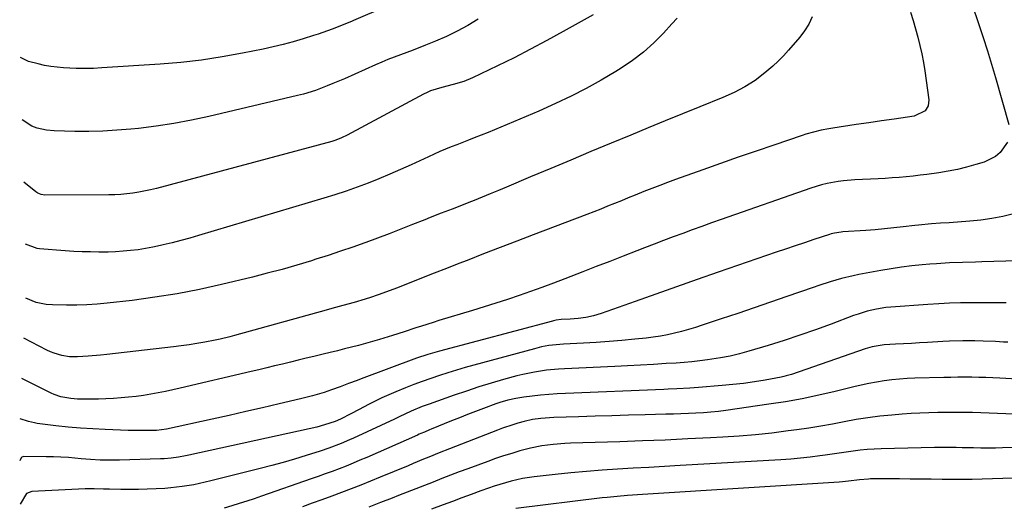
# Model space of a CAD drawing. Units: inches. Extents: x 1820424 to 1825653, y 426277 to 431630.
# Drawn here: x 1820432 to 1820786, y 427379 to 427555 of the extents above; entities that cross this region are included whole.
import ezdxf

# ---------------------------------------------------------------- set-up
doc = ezdxf.new("R2010")
doc.units = ezdxf.units.IN
doc.header["$MEASUREMENT"] = 0
doc.layers.add('7', color=7, linetype='Continuous')
doc.layers.add('8', color=7, linetype='Continuous')

msp = doc.modelspace()

# ---------------------------------------------------------------- linework, layer by layer
at = {"layer": '7', "color": 18}
for points in [[(1820584.83, 427568.54, 1926), (1820551.84, 427554.38, 1926), (1820551.13, 427554.08, 1926), (1820548.99, 427553.19, 1926), (1820547.56, 427552.62, 1926), (1820544.24, 427551.33, 1926), (1820540.89, 427550.1, 1926), (1820539.2, 427549.52, 1926), (1820537.51, 427548.97, 1926), (1820533.79, 427547.8, 1926), (1820530.21, 427546.74, 1926), (1820526.61, 427545.75, 1926), (1820522.99, 427544.88, 1926), (1820519.34, 427544.08, 1926), (1820511.94, 427542.59, 1926), (1820504.55, 427541.26, 1926), (1820497.14, 427540.12, 1926), (1820489.69, 427539.29, 1926), (1820482.22, 427538.65, 1926), (1820461.27, 427537.3, 1926), (1820458.19, 427537.16, 1926), (1820455.11, 427537.09, 1926), (1820452.02, 427537.13, 1926), (1820447.42, 427537.33, 1926), (1820442.81, 427537.81, 1926), (1820440.53, 427538.23, 1926), (1820438.26, 427538.74, 1926), (1820434.79, 427539.62, 1926), (1820431.94, 427541.04, 1926)], [(1820774.64, 427560.45, 1914), (1820777.2, 427552.94, 1914), (1820778.77, 427548.21, 1914), (1820780.29, 427543.47, 1914), (1820781.74, 427538.69, 1914), (1820783.14, 427533.91, 1914), (1820787.96, 427516.93, 1914)], [(1820638.29, 427556.47, 1922), (1820627.46, 427550.38, 1922), (1820621.6, 427547.15, 1922), (1820615.7, 427544.01, 1922), (1820609.74, 427540.98, 1922), (1820603.74, 427538.02, 1922), (1820594.75, 427533.7, 1922), (1820591.62, 427532.4, 1922), (1820587.8, 427531.3, 1922), (1820583.71, 427530.28, 1922), (1820579.69, 427529.05, 1922), (1820578.41, 427528.49, 1922), (1820577.15, 427527.87, 1922), (1820549.62, 427513.13, 1922), (1820547.58, 427512.13, 1922), (1820545.47, 427511.29, 1922), (1820544.75, 427511.06, 1922), (1820544.03, 427510.85, 1922), (1820480.88, 427493.91, 1922), (1820478.77, 427493.39, 1922), (1820474.51, 427492.53, 1922), (1820472.36, 427492.19, 1922), (1820468.04, 427491.73, 1922), (1820465.87, 427491.63, 1922), (1820463.69, 427491.58, 1922), (1820440.7, 427491.52, 1922), (1820439.41, 427491.7, 1922), (1820438.19, 427492.2, 1922), (1820437.82, 427492.43, 1922), (1820437.47, 427492.69, 1922), (1820433.11, 427496.19, 1922)], [(1820752.57, 427557.37, 1916), (1820753.51, 427554.4, 1916), (1820754.39, 427551.41, 1916), (1820755.23, 427548.41, 1916), (1820755.98, 427545.39, 1916), (1820756.66, 427542.35, 1916), (1820757.22, 427539.29, 1916), (1820757.71, 427536.21, 1916), (1820759.15, 427525.79, 1916), (1820758.94, 427523.67, 1916), (1820757.81, 427521.88, 1916), (1820753.86, 427519.92, 1916), (1820749.04, 427519.2, 1916), (1820746.74, 427518.86, 1916), (1820742.15, 427518.2, 1916), (1820737.55, 427517.54, 1916), (1820732.96, 427516.87, 1916), (1820724.59, 427515.63, 1916), (1820723.18, 427515.4, 1916), (1820720.37, 427514.87, 1916), (1820717.59, 427514.21, 1916), (1820714.84, 427513.42, 1916), (1820713.49, 427512.98, 1916), (1820703.36, 427509.54, 1916), (1820696.94, 427507.34, 1916), (1820690.54, 427505.12, 1916), (1820684.15, 427502.87, 1916), (1820677.76, 427500.59, 1916), (1820667.95, 427497.06, 1916), (1820665.08, 427496.02, 1916), (1820662.23, 427494.95, 1916), (1820659.38, 427493.86, 1916), (1820656.55, 427492.74, 1916), (1820653.37, 427491.47, 1916), (1820650.89, 427490.47, 1916), (1820648.41, 427489.46, 1916), (1820645.93, 427488.45, 1916), (1820643.44, 427487.45, 1916), (1820640.95, 427486.46, 1916), (1820638.46, 427485.48, 1916), (1820635.96, 427484.52, 1916), (1820616.64, 427477.16, 1916), (1820610.68, 427474.88, 1916), (1820604.72, 427472.59, 1916), (1820598.76, 427470.29, 1916), (1820592.81, 427467.98, 1916), (1820589.89, 427466.84, 1916), (1820585.4, 427465.09, 1916), (1820580.91, 427463.34, 1916), (1820576.43, 427461.57, 1916), (1820571.95, 427459.8, 1916), (1820567.34, 427457.97, 1916), (1820565.16, 427457.13, 1916), (1820560.76, 427455.54, 1916), (1820558.04, 427454.62, 1916), (1820556.06, 427453.99, 1916), (1820552.1, 427452.81, 1916), (1820548.1, 427451.71, 1916), (1820544.1, 427450.63, 1916), (1820542.1, 427450.08, 1916), (1820509.06, 427440.96, 1916), (1820507.34, 427440.48, 1916), (1820503.87, 427439.59, 1916), (1820502.11, 427439.23, 1916), (1820498.28, 427438.5, 1916), (1820495.47, 427438, 1916), (1820492.66, 427437.55, 1916), (1820489.84, 427437.16, 1916), (1820487.02, 427436.81, 1916), (1820462.98, 427434.11, 1916), (1820460.76, 427433.88, 1916), (1820456.3, 427433.5, 1916), (1820452.48, 427433.25, 1916), (1820449.62, 427433.27, 1916), (1820446.79, 427433.7, 1916), (1820444.04, 427434.5, 1916), (1820442.71, 427435.04, 1916), (1820441.41, 427435.65, 1916), (1820433.12, 427439.9, 1916)], [(1820717.18, 427555.68, 1918), (1820715.95, 427553.11, 1918), (1820714.41, 427550.71, 1918), (1820712.67, 427548.42, 1918), (1820708.57, 427543.67, 1918), (1820706.76, 427541.67, 1918), (1820704.88, 427539.74, 1918), (1820702.91, 427537.9, 1918), (1820700.12, 427535.49, 1918), (1820696.61, 427532.83, 1918), (1820692.89, 427530.48, 1918), (1820689, 427528.42, 1918), (1820684.97, 427526.63, 1918), (1820676.63, 427523.28, 1918), (1820670.41, 427520.77, 1918), (1820664.21, 427518.24, 1918), (1820658.01, 427515.7, 1918), (1820651.81, 427513.13, 1918), (1820644.7, 427510.18, 1918), (1820637.44, 427507.15, 1918), (1820630.19, 427504.12, 1918), (1820622.94, 427501.07, 1918), (1820615.69, 427498.02, 1918), (1820607.04, 427494.36, 1918), (1820604.12, 427493.13, 1918), (1820601.19, 427491.93, 1918), (1820598.26, 427490.74, 1918), (1820595.32, 427489.57, 1918), (1820593.39, 427488.81, 1918), (1820591.41, 427488.03, 1918), (1820587.45, 427486.47, 1918), (1820583.48, 427484.93, 1918), (1820579.52, 427483.37, 1918), (1820577.54, 427482.59, 1918), (1820573.15, 427480.85, 1918), (1820568.97, 427479.22, 1918), (1820564.78, 427477.6, 1918), (1820560.58, 427476.03, 1918), (1820556.37, 427474.47, 1918), (1820556.03, 427474.35, 1918), (1820551.63, 427472.78, 1918), (1820547.22, 427471.25, 1918), (1820542.79, 427469.79, 1918), (1820538.34, 427468.36, 1918), (1820536.73, 427467.86, 1918), (1820531.45, 427466.26, 1918), (1820526.15, 427464.74, 1918), (1820520.83, 427463.33, 1918), (1820515.48, 427461.98, 1918), (1820504.39, 427459.31, 1918), (1820496.39, 427457.54, 1918), (1820488.36, 427455.96, 1918), (1820480.28, 427454.67, 1918), (1820472.16, 427453.58, 1918), (1820463.19, 427452.53, 1918), (1820459.52, 427452.18, 1918), (1820455.86, 427451.93, 1918), (1820452.18, 427451.84, 1918), (1820448.51, 427451.84, 1918), (1820443.4, 427451.96, 1918), (1820441.16, 427452.12, 1918), (1820437.55, 427452.86, 1918), (1820433.8, 427454.39, 1918)], [(1820596.8, 427554.88, 1924), (1820593.08, 427552.64, 1924), (1820589.3, 427550.54, 1924), (1820585.4, 427548.65, 1924), (1820581.43, 427546.91, 1924), (1820577.85, 427545.45, 1924), (1820573.36, 427543.69, 1924), (1820568.82, 427542.03, 1924), (1820564.31, 427540.33, 1924), (1820562.08, 427539.4, 1924), (1820559.86, 427538.45, 1924), (1820548.65, 427533.43, 1924), (1820544.5, 427531.65, 1924), (1820542.41, 427530.81, 1924), (1820538.18, 427529.23, 1924), (1820533.87, 427527.91, 1924), (1820531.69, 427527.35, 1924), (1820499.77, 427519.82, 1924), (1820493.48, 427518.46, 1924), (1820487.16, 427517.27, 1924), (1820480.79, 427516.32, 1924), (1820474.4, 427515.54, 1924), (1820471.67, 427515.26, 1924), (1820466.62, 427514.84, 1924), (1820461.57, 427514.54, 1924), (1820456.51, 427514.44, 1924), (1820451.44, 427514.45, 1924), (1820444.1, 427514.62, 1924), (1820441.33, 427514.86, 1924), (1820437.93, 427515.65, 1924), (1820436.01, 427516.38, 1924), (1820432.52, 427518.61, 1924)], [(1820787.49, 427510.53, 1914), (1820784.87, 427506.85, 1914), (1820783.16, 427505.37, 1914), (1820779.06, 427503.37, 1914), (1820776.09, 427502.46, 1914), (1820772.8, 427501.54, 1914), (1820769.49, 427500.72, 1914), (1820766.15, 427500.06, 1914), (1820762.78, 427499.51, 1914), (1820758.5, 427498.92, 1914), (1820756, 427498.62, 1914), (1820753.5, 427498.34, 1914), (1820750.99, 427498.09, 1914), (1820748.49, 427497.87, 1914), (1820745.98, 427497.68, 1914), (1820743.47, 427497.52, 1914), (1820740.95, 427497.37, 1914), (1820732.47, 427496.96, 1914), (1820728.46, 427496.63, 1914), (1820726.46, 427496.36, 1914), (1820722.5, 427495.63, 1914), (1820720.54, 427495.17, 1914), (1820716.7, 427493.99, 1914), (1820684.3, 427482.68, 1914), (1820680.84, 427481.46, 1914), (1820677.39, 427480.22, 1914), (1820673.94, 427478.97, 1914), (1820670.5, 427477.69, 1914), (1820667.06, 427476.41, 1914), (1820663.63, 427475.11, 1914), (1820660.2, 427473.8, 1914), (1820656.77, 427472.48, 1914), (1820653.92, 427471.37, 1914), (1820649.08, 427469.49, 1914), (1820644.23, 427467.61, 1914), (1820639.38, 427465.73, 1914), (1820634.54, 427463.84, 1914), (1820628.01, 427461.31, 1914), (1820623.91, 427459.75, 1914), (1820619.8, 427458.22, 1914), (1820615.67, 427456.74, 1914), (1820611.52, 427455.3, 1914), (1820607.36, 427453.9, 1914), (1820603.19, 427452.54, 1914), (1820599, 427451.22, 1914), (1820594.8, 427449.93, 1914), (1820582.65, 427446.27, 1914), (1820580.56, 427445.63, 1914), (1820576.38, 427444.31, 1914), (1820574.3, 427443.64, 1914), (1820570.14, 427442.29, 1914), (1820565.96, 427440.97, 1914), (1820561.26, 427439.5, 1914), (1820558.75, 427438.74, 1914), (1820556.23, 427438.02, 1914), (1820553.7, 427437.33, 1914), (1820551.16, 427436.68, 1914), (1820548.62, 427436.06, 1914), (1820546.07, 427435.43, 1914), (1820543.52, 427434.81, 1914), (1820540.98, 427434.19, 1914), (1820537.65, 427433.39, 1914), (1820534.81, 427432.7, 1914), (1820531.98, 427432.02, 1914), (1820529.15, 427431.32, 1914), (1820526.32, 427430.62, 1914), (1820523.49, 427429.93, 1914), (1820520.66, 427429.24, 1914), (1820517.82, 427428.56, 1914), (1820514.99, 427427.89, 1914), (1820489.47, 427421.91, 1914), (1820486.84, 427421.32, 1914), (1820484.2, 427420.76, 1914), (1820481.55, 427420.24, 1914), (1820478.9, 427419.76, 1914), (1820476.24, 427419.34, 1914), (1820473.57, 427418.97, 1914), (1820470.89, 427418.68, 1914), (1820468.16, 427418.43, 1914), (1820465.44, 427418.25, 1914), (1820462.72, 427418.11, 1914), (1820460, 427418.04, 1914), (1820457.28, 427418.02, 1914), (1820452.48, 427418.03, 1914), (1820450.03, 427418.17, 1914), (1820446.42, 427418.86, 1914), (1820444.11, 427419.67, 1914), (1820442.99, 427420.17, 1914), (1820432.45, 427425.41, 1914)], [(1820789.65, 427484.69, 1912), (1820785.78, 427483.78, 1912), (1820781.89, 427483.01, 1912), (1820777.96, 427482.47, 1912), (1820774, 427482.07, 1912), (1820766.54, 427481.54, 1912), (1820763.36, 427481.37, 1912), (1820760.19, 427481.17, 1912), (1820755.4, 427480.7, 1912), (1820754.13, 427480.55, 1912), (1820749.95, 427480.04, 1912), (1820746.58, 427479.65, 1912), (1820743.21, 427479.31, 1912), (1820739.83, 427479.02, 1912), (1820736.45, 427478.78, 1912), (1820728.24, 427478.24, 1912), (1820727.63, 427478.19, 1912), (1820725.19, 427477.82, 1912), (1820724, 427477.52, 1912), (1820723.42, 427477.34, 1912), (1820717.77, 427475.48, 1912), (1820714.37, 427474.34, 1912), (1820710.96, 427473.2, 1912), (1820707.57, 427472.05, 1912), (1820704.17, 427470.89, 1912), (1820683.25, 427463.68, 1912), (1820675.76, 427461.09, 1912), (1820668.27, 427458.48, 1912), (1820660.8, 427455.84, 1912), (1820653.33, 427453.18, 1912), (1820641.07, 427448.8, 1912), (1820638.37, 427447.97, 1912), (1820635.61, 427447.4, 1912), (1820632.8, 427447.03, 1912), (1820629.98, 427446.81, 1912), (1820626.7, 427446.64, 1912), (1820624.88, 427446.4, 1912), (1820623.99, 427446.21, 1912), (1820623.54, 427446.09, 1912), (1820582.82, 427435.26, 1912), (1820578.69, 427434.07, 1912), (1820574.62, 427432.7, 1912), (1820554.69, 427425.32, 1912), (1820553.16, 427424.75, 1912), (1820550.1, 427423.58, 1912), (1820547.06, 427422.4, 1912), (1820543.98, 427421.31, 1912), (1820541.33, 427420.44, 1912), (1820537.09, 427419.18, 1912), (1820532.8, 427418.08, 1912), (1820525.09, 427416.26, 1912), (1820519.08, 427414.86, 1912), (1820513.07, 427413.48, 1912), (1820507.04, 427412.12, 1912), (1820501.02, 427410.79, 1912), (1820484.58, 427407.2, 1912), (1820480.9, 427406.73, 1912), (1820476.25, 427406.64, 1912), (1820472.53, 427406.67, 1912), (1820470.67, 427406.72, 1912), (1820462.42, 427407.03, 1912), (1820457.97, 427407.26, 1912), (1820453.54, 427407.55, 1912), (1820449.11, 427407.95, 1912), (1820444.68, 427408.43, 1912), (1820437.98, 427409.24, 1912), (1820436.92, 427409.4, 1912), (1820434.83, 427409.89, 1912), (1820431.77, 427410.92, 1912)], [(1820787.02, 427452.69, 1908), (1820784.76, 427452.71, 1908), (1820780.22, 427452.73, 1908), (1820777.96, 427452.73, 1908), (1820774.58, 427452.71, 1908), (1820770.63, 427452.65, 1908), (1820766.67, 427452.54, 1908), (1820762.73, 427452.35, 1908), (1820758.78, 427452.1, 1908), (1820745.43, 427451.13, 1908), (1820743.72, 427450.97, 1908), (1820740.32, 427450.44, 1908), (1820736.96, 427449.66, 1908), (1820733.67, 427448.65, 1908), (1820732.05, 427448.08, 1908), (1820724.03, 427445.05, 1908), (1820718.38, 427442.99, 1908), (1820712.71, 427441, 1908), (1820707, 427439.13, 1908), (1820701.27, 427437.34, 1908), (1820694.3, 427435.24, 1908), (1820690.95, 427434.31, 1908), (1820687.57, 427433.49, 1908), (1820684.16, 427432.82, 1908), (1820679.43, 427432.09, 1908), (1820676.62, 427431.73, 1908), (1820673.8, 427431.42, 1908), (1820670.98, 427431.17, 1908), (1820668.15, 427430.98, 1908), (1820664.55, 427430.77, 1908), (1820659.92, 427430.5, 1908), (1820655.29, 427430.25, 1908), (1820650.66, 427430.01, 1908), (1820646.03, 427429.78, 1908), (1820627.93, 427428.92, 1908), (1820625.75, 427428.79, 1908), (1820621.42, 427428.38, 1908), (1820617.11, 427427.76, 1908), (1820612.85, 427426.87, 1908), (1820610.74, 427426.33, 1908), (1820605.96, 427425.01, 1908), (1820601.48, 427423.72, 1908), (1820597.03, 427422.37, 1908), (1820592.6, 427420.92, 1908), (1820588.2, 427419.41, 1908), (1820579.13, 427416.2, 1908), (1820576.67, 427415.29, 1908), (1820572.69, 427413.66, 1908), (1820568.36, 427411.64, 1908), (1820566.63, 427410.83, 1908), (1820551.93, 427403.98, 1908), (1820550.46, 427403.31, 1908), (1820547.49, 427402.04, 1908), (1820542.96, 427400.31, 1908), (1820539.89, 427399.28, 1908), (1820534.79, 427397.66, 1908), (1820530.69, 427396.4, 1908), (1820526.57, 427395.2, 1908), (1820522.43, 427394.06, 1908), (1820518.28, 427392.98, 1908), (1820500.55, 427388.53, 1908), (1820498.5, 427388.04, 1908), (1820494.37, 427387.17, 1908), (1820490.22, 427386.47, 1908), (1820486.03, 427386, 1908), (1820483.93, 427385.85, 1908), (1820480.76, 427385.69, 1908), (1820477.6, 427385.55, 1908), (1820474.44, 427385.46, 1908), (1820471.28, 427385.43, 1908), (1820468.12, 427385.44, 1908), (1820464, 427385.5, 1908), (1820461.8, 427385.55, 1908), (1820458.51, 427385.7, 1908), (1820456.31, 427385.71, 1908), (1820455.21, 427385.67, 1908), (1820436.05, 427384.67, 1908), (1820434.08, 427383.98, 1908), (1820431.86, 427380.15, 1908)], [(1820787.6, 427438.49, 1906), (1820786.12, 427438.56, 1906), (1820783.16, 427438.72, 1906), (1820778.73, 427438.91, 1906), (1820775.76, 427438.95, 1906), (1820771.44, 427438.96, 1906), (1820766.59, 427438.83, 1906), (1820764.16, 427438.71, 1906), (1820758.75, 427438.4, 1906), (1820755.84, 427438.24, 1906), (1820752.94, 427438.07, 1906), (1820750.03, 427437.91, 1906), (1820747.12, 427437.75, 1906), (1820743.04, 427437.53, 1906), (1820738.74, 427436.87, 1906), (1820737.06, 427436.4, 1906), (1820736.24, 427436.13, 1906), (1820709.68, 427426.9, 1906), (1820707.82, 427426.33, 1906), (1820706.88, 427426.11, 1906), (1820705.92, 427425.91, 1906), (1820700.16, 427424.86, 1906), (1820696.31, 427424.22, 1906), (1820692.45, 427423.66, 1906), (1820688.58, 427423.22, 1906), (1820684.69, 427422.86, 1906), (1820676.14, 427422.22, 1906), (1820673.04, 427422, 1906), (1820668.37, 427421.73, 1906), (1820665.26, 427421.58, 1906), (1820663.71, 427421.52, 1906), (1820628.23, 427420.01, 1906), (1820625.24, 427419.85, 1906), (1820622.25, 427419.65, 1906), (1820619.26, 427419.37, 1906), (1820616.29, 427419.05, 1906), (1820613.28, 427418.7, 1906), (1820610.35, 427418.24, 1906), (1820607.46, 427417.58, 1906), (1820604.61, 427416.75, 1906), (1820603.2, 427416.28, 1906), (1820598.76, 427414.64, 1906), (1820595.86, 427413.53, 1906), (1820592.95, 427412.41, 1906), (1820590.06, 427411.27, 1906), (1820587.17, 427410.12, 1906), (1820579.93, 427407.19, 1906), (1820579.31, 427406.94, 1906), (1820577.43, 427406.15, 1906), (1820576.19, 427405.6, 1906), (1820575.57, 427405.33, 1906), (1820574.95, 427405.06, 1906), (1820556.66, 427397.01, 1906), (1820554.2, 427395.95, 1906), (1820551.73, 427394.91, 1906), (1820549.25, 427393.9, 1906), (1820546.76, 427392.92, 1906), (1820544.25, 427391.97, 1906), (1820541.74, 427391.03, 1906), (1820539.22, 427390.13, 1906), (1820536.69, 427389.23, 1906), (1820518.77, 427383.01, 1906), (1820516.11, 427382.11, 1906), (1820513.44, 427381.23, 1906), (1820510.76, 427380.4, 1906), (1820508.07, 427379.58, 1906), (1820505.24, 427378.75, 1906)], [(1820823, 427423.42, 1904), (1820784.77, 427425.52, 1904), (1820782.26, 427425.65, 1904), (1820779.74, 427425.74, 1904), (1820777.22, 427425.81, 1904), (1820774.71, 427425.85, 1904), (1820772.19, 427425.87, 1904), (1820769.67, 427425.86, 1904), (1820767.15, 427425.83, 1904), (1820764.63, 427425.78, 1904), (1820754.14, 427425.51, 1904), (1820751.35, 427425.39, 1904), (1820748.58, 427425.19, 1904), (1820745.81, 427424.9, 1904), (1820743.05, 427424.54, 1904), (1820740.3, 427424.08, 1904), (1820737.56, 427423.58, 1904), (1820734.84, 427423, 1904), (1820732.12, 427422.37, 1904), (1820725.45, 427420.73, 1904), (1820719.52, 427419.37, 1904), (1820713.56, 427418.12, 1904), (1820707.57, 427417.06, 1904), (1820701.56, 427416.12, 1904), (1820686.03, 427413.93, 1904), (1820683.34, 427413.59, 1904), (1820680.66, 427413.3, 1904), (1820677.96, 427413.08, 1904), (1820675.26, 427412.91, 1904), (1820672.56, 427412.79, 1904), (1820669.86, 427412.68, 1904), (1820667.15, 427412.6, 1904), (1820664.45, 427412.52, 1904), (1820656.98, 427412.35, 1904), (1820650.97, 427412.2, 1904), (1820644.97, 427412.03, 1904), (1820638.97, 427411.85, 1904), (1820632.97, 427411.64, 1904), (1820624.03, 427411.32, 1904), (1820622.5, 427411.25, 1904), (1820619.44, 427411, 1904), (1820616.41, 427410.6, 1904), (1820613.41, 427409.98, 1904), (1820611.14, 427409.36, 1904), (1820609.28, 427408.79, 1904), (1820605.59, 427407.54, 1904), (1820603.77, 427406.86, 1904), (1820586.49, 427400.14, 1904), (1820582.73, 427398.66, 1904), (1820578.99, 427397.13, 1904), (1820577.13, 427396.35, 1904), (1820573.4, 427394.8, 1904), (1820571.53, 427394.02, 1904), (1820561.46, 427389.85, 1904), (1820558, 427388.43, 1904), (1820554.53, 427387.05, 1904), (1820551.04, 427385.7, 1904), (1820547.55, 427384.37, 1904), (1820544.04, 427383.07, 1904), (1820540.54, 427381.77, 1904), (1820537.04, 427380.46, 1904), (1820533.54, 427379.15, 1904)], [(1820792.97, 427412.44, 1902), (1820777.96, 427413.04, 1902), (1820774.92, 427413.14, 1902), (1820771.87, 427413.19, 1902), (1820768.83, 427413.21, 1902), (1820765.78, 427413.19, 1902), (1820762.39, 427413.15, 1902), (1820759.18, 427413.08, 1902), (1820755.96, 427412.96, 1902), (1820752.75, 427412.77, 1902), (1820749.55, 427412.54, 1902), (1820745.83, 427412.23, 1902), (1820741.53, 427411.8, 1902), (1820737.24, 427411.27, 1902), (1820732.98, 427410.6, 1902), (1820728.72, 427409.83, 1902), (1820724.47, 427409.03, 1902), (1820720.22, 427408.28, 1902), (1820715.95, 427407.59, 1902), (1820711.67, 427406.96, 1902), (1820708.5, 427406.52, 1902), (1820702.63, 427405.78, 1902), (1820696.75, 427405.14, 1902), (1820690.85, 427404.65, 1902), (1820684.94, 427404.27, 1902), (1820680.49, 427404.04, 1902), (1820672.34, 427403.64, 1902), (1820664.2, 427403.27, 1902), (1820656.05, 427402.95, 1902), (1820647.9, 427402.66, 1902), (1820630.06, 427402.08, 1902), (1820627.99, 427401.98, 1902), (1820623.85, 427401.68, 1902), (1820619.73, 427401.18, 1902), (1820615.66, 427400.37, 1902), (1820611.8, 427399.33, 1902), (1820608.89, 427398.46, 1902), (1820605.99, 427397.55, 1902), (1820603.11, 427396.58, 1902), (1820600.24, 427395.56, 1902), (1820593.09, 427392.92, 1902), (1820589.95, 427391.75, 1902), (1820586.81, 427390.56, 1902), (1820583.69, 427389.35, 1902), (1820580.57, 427388.13, 1902), (1820577.46, 427386.9, 1902), (1820574.34, 427385.67, 1902), (1820571.22, 427384.44, 1902), (1820568.1, 427383.22, 1902), (1820565.86, 427382.34, 1902), (1820561.61, 427380.71, 1902), (1820557.36, 427379.1, 1902)], [(1820793.33, 427389.68, 1898), (1820778.38, 427389.17, 1898), (1820774.8, 427389.08, 1898), (1820771.21, 427389.03, 1898), (1820767.62, 427389.03, 1898), (1820764.03, 427389.07, 1898), (1820760.02, 427389.13, 1898), (1820756.22, 427389.18, 1898), (1820752.42, 427389.22, 1898), (1820748.62, 427389.24, 1898), (1820744.82, 427389.24, 1898), (1820738.19, 427389.24, 1898), (1820737.4, 427389.22, 1898), (1820734.25, 427388.93, 1898), (1820730.2, 427388.39, 1898), (1820728.01, 427388.17, 1898), (1820726.91, 427388.09, 1898), (1820655.97, 427383.63, 1898), (1820652.36, 427383.39, 1898), (1820650.55, 427383.26, 1898), (1820646.94, 427382.96, 1898), (1820643.33, 427382.6, 1898), (1820641.53, 427382.39, 1898), (1820610.43, 427378.6, 1898)]]:
    msp.add_polyline3d(points, dxfattribs=at)
at = {"layer": '8', "color": 18}
for points in [[(1820668.47, 427555.21, 1920), (1820666.64, 427553.19, 1920), (1820663.56, 427549.84, 1920), (1820660.04, 427546.32, 1920), (1820656.34, 427543.01, 1920), (1820652.4, 427540, 1920), (1820648.28, 427537.19, 1920), (1820646.35, 427535.99, 1920), (1820641.08, 427532.86, 1920), (1820635.74, 427529.87, 1920), (1820630.27, 427527.1, 1920), (1820624.72, 427524.49, 1920), (1820618.62, 427521.76, 1920), (1820614.1, 427519.77, 1920), (1820609.56, 427517.83, 1920), (1820605, 427515.94, 1920), (1820600.42, 427514.1, 1920), (1820595.37, 427512.11, 1920), (1820593.3, 427511.29, 1920), (1820589.16, 427509.66, 1920), (1820587.09, 427508.84, 1920), (1820582.97, 427507.15, 1920), (1820580.93, 427506.25, 1920), (1820578.9, 427505.33, 1920), (1820572.65, 427502.43, 1920), (1820568.8, 427500.69, 1920), (1820564.94, 427499, 1920), (1820561.04, 427497.38, 1920), (1820557.13, 427495.81, 1920), (1820553.18, 427494.32, 1920), (1820549.21, 427492.9, 1920), (1820545.2, 427491.59, 1920), (1820541.17, 427490.34, 1920), (1820496.01, 427476.93, 1920), (1820492.87, 427476.03, 1920), (1820489.71, 427475.16, 1920), (1820486.55, 427474.34, 1920), (1820483.38, 427473.55, 1920), (1820482.31, 427473.3, 1920), (1820479.65, 427472.72, 1920), (1820476.98, 427472.22, 1920), (1820474.29, 427471.81, 1920), (1820471.59, 427471.48, 1920), (1820468.88, 427471.25, 1920), (1820466.17, 427471.08, 1920), (1820463.45, 427470.99, 1920), (1820460.13, 427470.96, 1920), (1820457.12, 427471, 1920), (1820454.1, 427471.08, 1920), (1820451.09, 427471.23, 1920), (1820448.07, 427471.42, 1920), (1820438.81, 427472.09, 1920), (1820437.91, 427472.2, 1920), (1820433.7, 427473.76, 1920)], [(1820795.62, 427467.94, 1910), (1820778.31, 427467.4, 1910), (1820775.96, 427467.33, 1910), (1820771.27, 427467.19, 1910), (1820766.57, 427467.04, 1910), (1820761.88, 427466.78, 1910), (1820759.54, 427466.6, 1910), (1820756.74, 427466.37, 1910), (1820753.01, 427465.99, 1910), (1820749.29, 427465.55, 1910), (1820745.59, 427464.99, 1910), (1820741.89, 427464.35, 1910), (1820734, 427462.87, 1910), (1820731.9, 427462.45, 1910), (1820727.73, 427461.44, 1910), (1820723.61, 427460.23, 1910), (1820719.52, 427458.91, 1910), (1820717.49, 427458.22, 1910), (1820707.98, 427454.93, 1910), (1820702.09, 427452.91, 1910), (1820696.2, 427450.89, 1910), (1820690.31, 427448.89, 1910), (1820684.41, 427446.91, 1910), (1820677.53, 427444.6, 1910), (1820675.06, 427443.81, 1910), (1820672.57, 427443.06, 1910), (1820670.07, 427442.38, 1910), (1820667.55, 427441.74, 1910), (1820665.02, 427441.19, 1910), (1820662.47, 427440.7, 1910), (1820659.91, 427440.32, 1910), (1820657.33, 427440, 1910), (1820653.24, 427439.58, 1910), (1820648.61, 427439.15, 1910), (1820643.98, 427438.75, 1910), (1820639.34, 427438.44, 1910), (1820634.7, 427438.16, 1910), (1820627.56, 427437.8, 1910), (1820626.23, 427437.71, 1910), (1820622.28, 427437.27, 1910), (1820619.68, 427436.79, 1910), (1820617.1, 427436.17, 1910), (1820595.26, 427430.23, 1910), (1820592.13, 427429.35, 1910), (1820589.01, 427428.44, 1910), (1820585.91, 427427.48, 1910), (1820582.82, 427426.49, 1910), (1820579.74, 427425.45, 1910), (1820576.68, 427424.36, 1910), (1820573.65, 427423.21, 1910), (1820570.63, 427422.02, 1910), (1820567.13, 427420.59, 1910), (1820564.63, 427419.53, 1910), (1820562.15, 427418.42, 1910), (1820559.7, 427417.24, 1910), (1820557.27, 427416, 1910), (1820553.99, 427414.28, 1910), (1820550.9, 427412.68, 1910), (1820547.24, 427410.83, 1910), (1820545.23, 427409.92, 1910), (1820541.47, 427408.71, 1910), (1820538.73, 427407.95, 1910), (1820535.97, 427407.29, 1910), (1820492.61, 427397.78, 1910), (1820491.34, 427397.52, 1910), (1820488.79, 427397.07, 1910), (1820486.23, 427396.72, 1910), (1820483.65, 427396.51, 1910), (1820482.36, 427396.45, 1910), (1820467.56, 427396.03, 1910), (1820464.11, 427395.99, 1910), (1820460.65, 427396.06, 1910), (1820457.19, 427396.24, 1910), (1820453.75, 427396.52, 1910), (1820449.17, 427396.91, 1910), (1820446.5, 427397.09, 1910), (1820443.82, 427397.19, 1910), (1820441.14, 427397.25, 1910), (1820433.18, 427397.34, 1910), (1820432.46, 427397.13, 1910), (1820432.19, 427396.88, 1910), (1820431.63, 427395.76, 1910)], [(1820806.07, 427400.98, 1900), (1820785.75, 427400.43, 1900), (1820783.14, 427400.38, 1900), (1820780.53, 427400.35, 1900), (1820777.92, 427400.37, 1900), (1820775.31, 427400.4, 1900), (1820771.15, 427400.5, 1900), (1820769.04, 427400.53, 1900), (1820765.74, 427400.55, 1900), (1820761.24, 427400.51, 1900), (1820741.98, 427400.13, 1900), (1820739.44, 427400.02, 1900), (1820736.91, 427399.86, 1900), (1820734.39, 427399.59, 1900), (1820731.88, 427399.26, 1900), (1820729.36, 427398.88, 1900), (1820726.85, 427398.51, 1900), (1820724.33, 427398.15, 1900), (1820721.82, 427397.8, 1900), (1820719.89, 427397.53, 1900), (1820716.4, 427397.09, 1900), (1820712.91, 427396.7, 1900), (1820709.41, 427396.4, 1900), (1820705.91, 427396.16, 1900), (1820669.62, 427394.06, 1900), (1820663.98, 427393.74, 1900), (1820658.34, 427393.41, 1900), (1820652.7, 427393.09, 1900), (1820647.06, 427392.77, 1900), (1820641.43, 427392.4, 1900), (1820635.8, 427391.97, 1900), (1820630.17, 427391.44, 1900), (1820624.56, 427390.86, 1900), (1820616.98, 427390, 1900), (1820612.79, 427389.38, 1900), (1820608.65, 427388.45, 1900), (1820606.61, 427387.88, 1900), (1820602.56, 427386.62, 1900), (1820600.55, 427385.93, 1900), (1820597.73, 427384.91, 1900), (1820594.32, 427383.67, 1900), (1820590.92, 427382.43, 1900), (1820587.53, 427381.17, 1900), (1820584.14, 427379.9, 1900), (1820580.02, 427378.34, 1900)]]:
    msp.add_polyline3d(points, dxfattribs=at)

doc.saveas('drawing.dxf')
